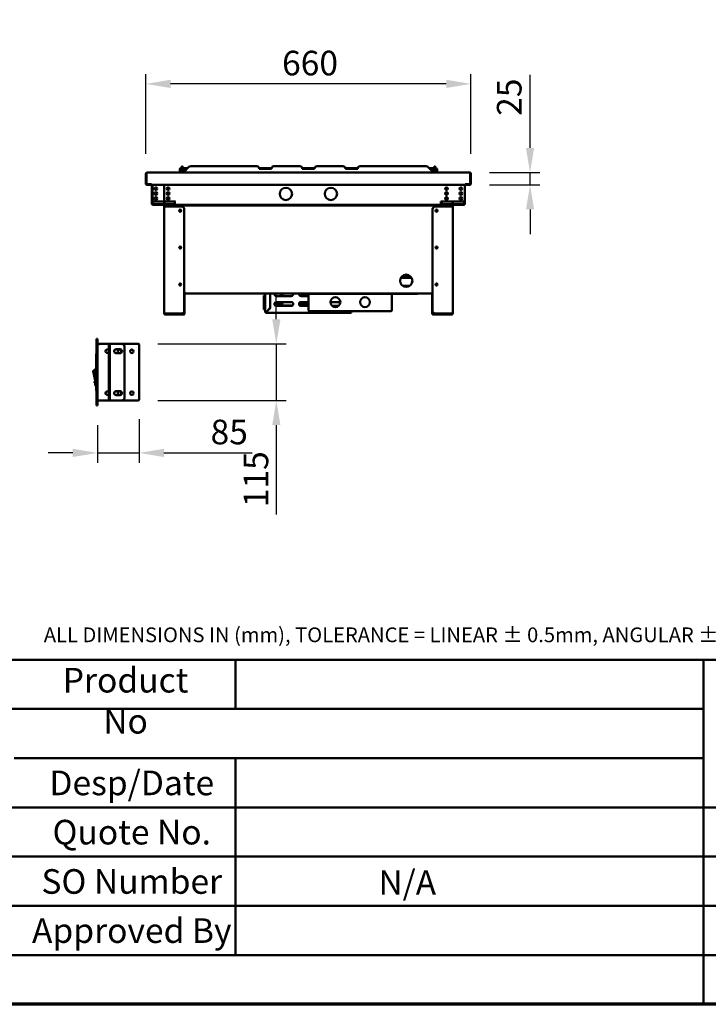
# Model space of a CAD drawing. Units: millimetres. Extents: x 65 to 5840, y 100 to 4100.
# Drawn here: x 2811 to 4210, y 100 to 2100 of the extents above; entities that cross this region are included whole.
import ezdxf
from ezdxf.enums import TextEntityAlignment as Align

# ---------------------------------------------------------------- set-up
doc = ezdxf.new("R2010")
doc.units = ezdxf.units.MM
doc.header["$LTSCALE"] = 20
for name, color, linetype, lineweight in [('Border (ISO)', 7, 'Continuous', 70), ('Dimension (ISO)', 7, 'Continuous', 25), ('Title (ISO)', 7, 'Continuous', 50), ('Visible (ISO)', 7, 'Continuous', 50)]:
    doc.layers.add(name, color=color, linetype=linetype, lineweight=lineweight)
doc.styles.add('Note Text (ISO)', font='tahoma.ttf')
doc.styles.add('Text Style101', font='tahomabd.ttf')
doc.styles.add('Text Style102', font='tahomabd.ttf')
doc.styles.add('Text Style49', font='tahoma.ttf')
doc.dimstyles.new('Default (ISO)', dxfattribs={"dimscale": 20, "dimtxt": 2.5, "dimasz": 2.5, "dimexe": 1, "dimexo": 2, "dimgap": 0.762, "dimtad": 1, "dimtoh": 1, "dimdec": 1, "dimrnd": 1e-08, "dimzin": 0, "dimdsep": 46, "dimtxsty": 'Note Text (ISO)', "dimcen": 0.09, "dimdle": 10, "dimclrd": 256, "dimclre": 256, "dimclrt": 256, "dimadec": 1, "dimazin": 0, "dimtfac": 1.40208, "dimtmove": 0, "dimatfit": 3, "dimfxl": 1, "dimtolj": 1, "dimtzin": 0, "dimlwd": -1, "dimlwe": -1, "dimarcsym": 0})

# ---------------------------------------------------------------- blocks, each defined once
blk = doc.blocks.new('Borders Default Border')
at = {"layer": 'Border (ISO)', "flags": 128}
blk.add_lwpolyline([(5, 5), (5, 205), (292, 205), (292, 5), (5, 5)], dxfattribs=at)
blk = doc.blocks.new('Title Blocks Moffat2018')
at = {"layer": 'Title (ISO)'}
for p, q in [((113.3, 117.13), (318.3, 117.13)), ((270.78, 112.13), (270.78, 117.13)), ((318.3, 117.13), (400.3, 117.13)), ((318.3, 117.13), (318.3, 82.13)), ((318.3, 117.13), (318.3, 82.13)), ((113.3, 112.13), (258.3, 112.13)), ((248.3, 112.13), (318.3, 112.13)), ((248.3, 107.13), (318.3, 107.13)), ((270.78, 87.13), (270.78, 107.13)), ((113.3, 102.13), (318.3, 102.13)), ((318.3, 102.13), (400.3, 102.13)), ((113.3, 97.13), (258.3, 97.13)), ((248.3, 97.13), (318.3, 97.13)), ((318.3, 97.13), (400.3, 97.13)), ((113.3, 92.13), (258.3, 92.13)), ((248.3, 92.13), (318.3, 92.13)), ((318.3, 92.13), (380.3, 92.13)), ((113.3, 87.13), (318.3, 87.13)), ((318.3, 87.13), (400.3, 87.13)), ((113.3, 82.13), (318.3, 82.13)), ((318.3, 82.13), (400.3, 82.13))]:
    blk.add_line(p, q, dxfattribs=at)
at = {"layer": 'Title (ISO)', "style": 'Note Text (ISO)'}
blk.add_text('SO Number', height=2.5, rotation=359.9974, dxfattribs=at).set_placement((260.25, 95.86), align=Align.TOP_CENTER)
blk.add_text('Approved By', height=2.5, dxfattribs=at).set_placement((260.25, 90.87), align=Align.TOP_CENTER)
at = {"layer": 'Title (ISO)', "insert": (324.06, 118.41), "char_height": 1.5, "width": 152.5749, "attachment_point": 5, "style": 'Note Text (ISO)'}
blk.add_mtext('\\fTahoma|b0|i0;\\H1.5000;ALL DIMENSIONS IN (mm), TOLERANCE = LINEAR ± 0.5mm, ANGULAR ± 0.5mm (OR AS STATED). ALL SHARP EDGES TO BE REMOVED FROM SHEET METAL PARTS.', dxfattribs=at)
at = {"layer": 'Title (ISO)', "char_height": 2.5, "width": 18, "attachment_point": 2, "rotation": 0, "style": 'Note Text (ISO)'}
for s, insert in [('\\fTahoma|b0|i0;Product No', (259.62, 116.3)), ('\\fTahoma|b0|i0;Desp/Date', (260.25, 105.87)), ('\\fTahoma|b0|i0;Quote No.', (260.25, 100.87))]:
    blk.add_mtext(s, dxfattribs=dict(at, insert=insert))
at = {"layer": 'Title (ISO)'}
for tag, p, height, style in [('PROJECT_001', (180.07, 113.5), 2.49, 'Text Style49'), ('TITLE_001', (186.03, 108.51), 2.49, 'Text Style49'), ('REVISION_NUMBER_001', (388.82, 89.63), 5, 'Text Style102'), ('CREATION_DATE_001', (350.41, 88.61), 2.49, 'Text Style49'), ('Sheet_Size_001', (393.06, 83.39), 2.5, 'Text Style101')]:
    blk.add_attdef(tag, p, '', height=height, dxfattribs=dict(at, style=style))
at = {"layer": 'Title (ISO)', "style": 'Text Style49'}
for tag, p in [('Product_No', (287.62, 116.3)), ('SMStyle', (165.89, 106.04)), ('Thickness', (230.11, 106.04)), ('Legacy', (165.89, 101.04)), ('Quote', (288.25, 100.87))]:
    blk.add_attdef(tag, text='', height=2.49, dxfattribs=at).set_placement(p, align=Align.TOP_CENTER)
for tag, p, rotation in [('SO_001', (285.3, 93.27), 359.9934), ('Initial_View_Scale_001', (345.28, 83.39), 0.0058)]:
    blk.add_attdef(tag, p, '', height=2.49, rotation=rotation, dxfattribs=at)
blk = doc.blocks.new('*D10')
at = {"layer": 'Defpoints', "color": 0, "transparency": 16777216}
for p in [(3725.4, 1789.5), (3725.5, 1764.5), (3847.7, 1764.5)]:
    blk.add_point(p, dxfattribs=at)
at = {"layer": 'Dimension (ISO)', "transparency": 16777216}
for p, q in [((3847.7, 1839.5), (3847.7, 1987.8)), ((3765.4, 1789.5), (3867.7, 1789.5)), ((3847.7, 1764.5), (3847.7, 1789.5)), ((3765.5, 1764.5), (3867.7, 1764.5)), ((3847.7, 1714.5), (3847.7, 1664.5))]:
    blk.add_line(p, q, dxfattribs=at)
for points in [[(3839.4, 1839.5), (3856, 1839.5), (3847.7, 1789.5)], [(3839.4, 1714.5), (3856, 1714.5), (3847.7, 1764.5)]]:
    blk.add_solid(points, dxfattribs=at)
at = {"layer": 'Dimension (ISO)', "transparency": 16777216, "insert": (3780.4, 1904.7), "char_height": 50, "attachment_point": 1, "rotation": 90, "style": 'Note Text (ISO)'}
blk.add_mtext('\\A1;25', dxfattribs=at)
blk = doc.blocks.new('*D11')
at = {"layer": 'Defpoints', "color": 0, "transparency": 16777216}
for p in [(3067.7, 1969.6), (3067.7, 1787.3), (3727.7, 1787.3)]:
    blk.add_point(p, dxfattribs=at)
at = {"layer": 'Dimension (ISO)', "transparency": 16777216}
for p, q in [((3067.7, 1827.3), (3067.7, 1989.6)), ((3727.7, 1827.3), (3727.7, 1989.6)), ((3677.7, 1969.6), (3117.7, 1969.6))]:
    blk.add_line(p, q, dxfattribs=at)
for points in [[(3117.7, 1977.9), (3117.7, 1961.2), (3067.7, 1969.6)], [(3677.7, 1977.9), (3677.7, 1961.2), (3727.7, 1969.6)]]:
    blk.add_solid(points, dxfattribs=at)
at = {"layer": 'Dimension (ISO)', "transparency": 16777216, "insert": (3344.2, 2036.9), "char_height": 50, "attachment_point": 1, "style": 'Note Text (ISO)'}
blk.add_mtext('\\A1;660', dxfattribs=at)
blk = doc.blocks.new('*D12')
at = {"layer": 'Defpoints', "color": 0, "transparency": 16777216}
for p in [(3051.9, 1441.5), (3051.9, 1326.5), (3332.5, 1326.5)]:
    blk.add_point(p, dxfattribs=at)
at = {"layer": 'Dimension (ISO)', "transparency": 16777216}
for p, q in [((3332.5, 1491.5), (3332.5, 1541.5)), ((3091.9, 1441.5), (3352.5, 1441.5)), ((3332.5, 1441.5), (3332.5, 1326.5)), ((3091.9, 1326.5), (3352.5, 1326.5)), ((3332.5, 1276.5), (3332.5, 1094.6))]:
    blk.add_line(p, q, dxfattribs=at)
for points in [[(3324.2, 1491.5), (3340.9, 1491.5), (3332.5, 1441.5)], [(3324.2, 1276.5), (3340.9, 1276.5), (3332.5, 1326.5)]]:
    blk.add_solid(points, dxfattribs=at)
at = {"layer": 'Dimension (ISO)', "transparency": 16777216, "insert": (3266.1, 1109.8), "char_height": 50, "attachment_point": 1, "rotation": 90, "style": 'Note Text (ISO)'}
blk.add_mtext('\\A1;115', dxfattribs=at)
blk = doc.blocks.new('*D13')
at = {"layer": 'Defpoints', "color": 0, "transparency": 16777216}
for p in [(3054.2, 1328.7), (2969.2, 1316.5), (3054.2, 1220)]:
    blk.add_point(p, dxfattribs=at)
at = {"layer": 'Dimension (ISO)', "transparency": 16777216}
for p, q in [((3054.2, 1288.7), (3054.2, 1200)), ((2969.2, 1276.5), (2969.2, 1200)), ((2919.2, 1220), (2869.2, 1220)), ((2969.2, 1220), (3054.2, 1220)), ((3104.2, 1220), (3283.3, 1220))]:
    blk.add_line(p, q, dxfattribs=at)
for points in [[(2919.2, 1228.4), (2919.2, 1211.7), (2969.2, 1220)], [(3104.2, 1228.4), (3104.2, 1211.7), (3054.2, 1220)]]:
    blk.add_solid(points, dxfattribs=at)
at = {"layer": 'Dimension (ISO)', "transparency": 16777216, "insert": (3199, 1287.5), "char_height": 50, "attachment_point": 1, "style": 'Note Text (ISO)'}
blk.add_mtext('\\A1;85', dxfattribs=at)

msp = doc.modelspace()

# ---------------------------------------------------------------- linework, layer by layer
at = {"layer": 'Visible (ISO)'}
for p, q in [((3140.6, 1801.03), (3140.6, 1802.5)), ((3141.8, 1802.5), (3140.6, 1802.5)), ((3140.6, 1801.03), (3140.6, 1790.5)), ((3141.8, 1802.5), (3141.8, 1801.03)), ((3141.8, 1790.5), (3141.8, 1801.03)), ((3144.6, 1790.5), (3155.13, 1801.03)), ((3292.7, 1802.5), (3158.67, 1802.5)), ((3380.2, 1802.5), (3327.7, 1802.5)), ((3467.7, 1802.5), (3415.2, 1802.5)), ((3636.73, 1802.5), (3502.7, 1802.5)), ((3640.26, 1801.03), (3650.8, 1790.5)), ((3653.6, 1801.03), (3653.6, 1802.5)), ((3654.8, 1802.5), (3653.6, 1802.5)), ((3653.6, 1801.03), (3653.6, 1790.5)), ((3654.8, 1802.5), (3654.8, 1801.03)), ((3654.8, 1790.5), (3654.8, 1801.03)), ((3067.7, 1787.3), (3067.7, 1766.7)), ((3068.9, 1787.3), (3068.9, 1766.7)), ((3069.04, 1765.7), (3069.04, 1787.3)), ((3069.9, 1789.5), (3070.04, 1789.5)), ((3069.9, 1789.48), (3069.9, 1789.5)), ((3070.04, 1789.5), (3725.36, 1789.5)), ((3136.5, 1796.3), (3136.5, 1793.3)), ((3136.5, 1790.3), (3136.5, 1793.3)), ((3136.5, 1790.3), (3137.7, 1790.3)), ((3137.7, 1796.3), (3137.7, 1793.3)), ((3137.7, 1793.3), (3137.7, 1790.3)), ((3140.6, 1798.5), (3138.7, 1798.5)), ((3140.6, 1797.3), (3138.7, 1797.3)), ((3140.6, 1790.5), (3141.8, 1790.5)), ((3144.69, 1798.5), (3141.8, 1798.5)), ((3144.69, 1797.3), (3141.8, 1797.3)), ((3144.6, 1790.5), (3144.6, 1789.5)), ((3144.69, 1798.5), (3144.7, 1798.5)), ((3144.69, 1797.3), (3144.69, 1798.5)), ((3144.7, 1797.3), (3144.69, 1797.3)), ((3144.7, 1798.5), (3152.6, 1798.5)), ((3144.7, 1798.5), (3144.7, 1796.3)), ((3144.7, 1790.6), (3144.7, 1796.3)), ((3297.6, 1798.5), (3322.8, 1798.5)), ((3297.7, 1797.3), (3297.7, 1797.5)), ((3322.7, 1797.3), (3297.7, 1797.3)), ((3322.7, 1797.5), (3322.7, 1797.3)), ((3385.1, 1798.5), (3410.3, 1798.5)), ((3385.2, 1797.3), (3385.2, 1797.5)), ((3410.2, 1797.3), (3385.2, 1797.3)), ((3410.2, 1797.5), (3410.2, 1797.3)), ((3472.6, 1798.5), (3497.8, 1798.5)), ((3472.7, 1797.3), (3472.7, 1797.5)), ((3497.7, 1797.3), (3472.7, 1797.3)), ((3497.7, 1797.5), (3497.7, 1797.3)), ((3642.8, 1798.5), (3650.7, 1798.5)), ((3650.7, 1796.3), (3650.7, 1798.5)), ((3650.7, 1798.5), (3650.71, 1798.5)), ((3650.71, 1797.3), (3650.7, 1797.3)), ((3650.7, 1796.3), (3650.7, 1790.6)), ((3653.6, 1798.5), (3650.71, 1798.5)), ((3650.71, 1798.5), (3650.71, 1797.3)), ((3653.6, 1797.3), (3650.71, 1797.3)), ((3650.8, 1790.5), (3650.8, 1789.5)), ((3653.6, 1790.5), (3654.8, 1790.5)), ((3656.7, 1798.5), (3654.8, 1798.5)), ((3656.7, 1797.3), (3654.8, 1797.3)), ((3657.7, 1793.3), (3657.7, 1796.3)), ((3657.7, 1790.3), (3657.7, 1793.3)), ((3657.7, 1790.3), (3658.9, 1790.3)), ((3658.9, 1793.3), (3658.9, 1796.3)), ((3658.9, 1793.3), (3658.9, 1790.3)), ((3725.36, 1789.5), (3725.5, 1789.5)), ((3725.5, 1789.5), (3725.5, 1789.48)), ((3726.36, 1787.3), (3726.36, 1765.7)), ((3726.5, 1787.3), (3726.5, 1766.7)), ((3727.7, 1766.7), (3727.7, 1787.3)), ((3079.13, 1765.7), (3069.04, 1765.7)), ((3069.9, 1764.5), (3078.9, 1764.5)), ((3078.9, 1765.7), (3078.9, 1764.5)), ((3079.13, 1765.7), (3079.13, 1766.71)), ((3079.13, 1766.71), (3079.14, 1766.71)), ((3079.14, 1766.71), (3079.14, 1766.7)), ((3079.14, 1766.7), (3079.14, 1764.5)), ((3716.26, 1764.5), (3079.14, 1764.5)), ((3079.84, 1764.5), (3079.84, 1735.6)), ((3080, 1726.3), (3080, 1764.5)), ((3081.2, 1764.5), (3081.2, 1726.3)), ((3104.59, 1764.5), (3104.59, 1735.6)), ((3715.55, 1735.6), (3715.55, 1764.5)), ((3716.26, 1766.7), (3716.26, 1766.71)), ((3716.26, 1766.71), (3716.27, 1766.71)), ((3716.26, 1764.5), (3716.26, 1766.7)), ((3716.27, 1766.71), (3716.27, 1765.7)), ((3726.36, 1765.7), (3716.27, 1765.7)), ((3716.5, 1765.7), (3716.5, 1764.5)), ((3716.5, 1764.5), (3725.5, 1764.5)), ((3082.2, 1725.3), (3126.75, 1725.3)), ((3126.75, 1724.1), (3082.2, 1724.1)), ((3084.84, 1730.6), (3100.84, 1730.6)), ((3100.84, 1730.6), (3103, 1730.6)), ((3103, 1730.6), (3104.8, 1730.6)), ((3104.8, 1725.3), (3104.8, 1734.18)), ((3104.8, 1724.1), (3104.8, 1720.3)), ((3104.8, 1720.3), (3106.5, 1720.3)), ((3104.8, 1503.2), (3104.8, 1720.3)), ((3105.5, 1732.73), (3105.5, 1725.3)), ((3105.5, 1730.6), (3109.59, 1730.6)), ((3105.5, 1720.3), (3105.5, 1724.1)), ((3140.5, 1720.3), (3106.5, 1720.3)), ((3109.59, 1730.6), (3125.59, 1730.6)), ((3125.59, 1730.6), (3127.75, 1730.6)), ((3126.75, 1730.59), (3126.75, 1726.3)), ((3127.76, 1730.59), (3126.75, 1730.59)), ((3126.75, 1724.1), (3126.75, 1726.3)), ((3126.75, 1724.1), (3666.4, 1724.1)), ((3127.75, 1730.6), (3127.76, 1730.6)), ((3127.76, 1730.6), (3127.76, 1730.59)), ((3128.2, 1721.46), (3129.9, 1720.46)), ((3128.9, 1721.46), (3128.2, 1721.46)), ((3128.2, 1720.3), (3128.2, 1721.46)), ((3129.9, 1720.46), (3128.9, 1721.46)), ((3130.04, 1720.6), (3129.04, 1722.3)), ((3129.04, 1721.6), (3129.04, 1722.3)), ((3129.04, 1722.3), (3666.36, 1722.3)), ((3130.04, 1720.6), (3129.04, 1721.6)), ((3130.04, 1720.6), (3129.9, 1720.46)), ((3130.5, 1722.3), (3130.5, 1724.1)), ((3131.2, 1722.3), (3131.2, 1724.1)), ((3131.8, 1724.1), (3131.8, 1722.3)), ((3132.5, 1724.1), (3132.5, 1722.3)), ((3688.9, 1720.3), (3654.9, 1720.3)), ((3662.9, 1722.3), (3662.9, 1724.1)), ((3663.6, 1722.3), (3663.6, 1724.1)), ((3664.2, 1724.1), (3664.2, 1722.3)), ((3664.9, 1724.1), (3664.9, 1722.3)), ((3666.36, 1722.3), (3665.36, 1720.6)), ((3665.36, 1720.6), (3666.36, 1721.6)), ((3665.5, 1720.46), (3665.36, 1720.6)), ((3665.5, 1720.46), (3667.2, 1721.46)), ((3665.5, 1720.46), (3666.5, 1721.46)), ((3666.36, 1721.6), (3666.36, 1722.3)), ((3666.4, 1726.3), (3666.4, 1730.6)), ((3666.4, 1730.6), (3692.4, 1730.6)), ((3666.4, 1726.3), (3666.4, 1724.1)), ((3666.4, 1725.3), (3713.2, 1725.3)), ((3713.2, 1724.1), (3666.4, 1724.1)), ((3666.5, 1721.46), (3667.2, 1721.46)), ((3667.2, 1721.46), (3667.2, 1720.3)), ((3667.64, 1730.59), (3667.64, 1730.6)), ((3668.65, 1730.59), (3667.64, 1730.59)), ((3668.65, 1726.3), (3668.65, 1730.59)), ((3668.65, 1726.3), (3668.65, 1725.3)), ((3688.9, 1720.3), (3690.6, 1720.3)), ((3689.9, 1725.3), (3689.9, 1730.6)), ((3689.9, 1724.1), (3689.9, 1720.3)), ((3690.6, 1730.6), (3690.6, 1725.3)), ((3690.6, 1720.3), (3690.6, 1724.1)), ((3690.6, 1720.3), (3690.6, 1503.2)), ((3694.55, 1730.6), (3692.4, 1730.6)), ((3710.55, 1730.6), (3694.55, 1730.6)), ((3714.2, 1726.3), (3714.2, 1732.18)), ((3715.4, 1734.36), (3715.4, 1726.3)), ((3145.5, 1715.3), (3145.5, 1508.2)), ((3649.9, 1508.2), (3649.9, 1715.3)), ((3607.22, 1575.6), (3585.18, 1575.6)), ((3606.81, 1576.3), (3585.58, 1576.3)), ((3585.98, 1576.9), (3606.42, 1576.9)), ((3586.51, 1577.6), (3605.88, 1577.6)), ((3147.89, 1545.4), (3145.5, 1545.4)), ((3145.6, 1539.5), (3145.6, 1544.5)), ((3146.3, 1544.5), (3145.6, 1544.5)), ((3146.3, 1544.5), (3146.3, 1539.5)), ((3147.9, 1545.2), (3147.3, 1545.2)), ((3147.9, 1544.5), (3147.3, 1544.5)), ((3147.89, 1545.4), (3147.89, 1545.41)), ((3147.89, 1545.41), (3147.9, 1545.41)), ((3147.9, 1545.41), (3147.9, 1545.4)), ((3147.9, 1545.4), (3147.9, 1543.7)), ((3647.5, 1543.7), (3147.9, 1543.7)), ((3310.2, 1506.5), (3310.2, 1543.7)), ((3320.2, 1543.7), (3320.2, 1514.44)), ((3320.34, 1543.7), (3320.34, 1514.3)), ((3340.66, 1538.5), (3340.66, 1543.7)), ((3345.1, 1543.7), (3345.1, 1538.5)), ((3382.8, 1543.7), (3382.8, 1543)), ((3387.8, 1543), (3382.8, 1543)), ((3387.8, 1543), (3396.8, 1543)), ((3397.17, 1543.7), (3397.17, 1543.66)), ((3397.17, 1542.93), (3397.17, 1538.5)), ((3397.8, 1542), (3397.8, 1509.84)), ((3397.8, 1542), (3399.5, 1542)), ((3399.5, 1543.7), (3399.5, 1543)), ((3404.5, 1543), (3399.5, 1543)), ((3399.5, 1543), (3399.5, 1542)), ((3404.5, 1543), (3560.5, 1543)), ((3565.5, 1543), (3560.5, 1543)), ((3565.5, 1543), (3565.5, 1543.7)), ((3565.5, 1543), (3565.5, 1542)), ((3567.2, 1542), (3565.5, 1542)), ((3567.2, 1542), (3567.2, 1509.84)), ((3614.2, 1543), (3568.2, 1543)), ((3603.28, 1559.4), (3589.11, 1559.4)), ((3619.2, 1543), (3614.2, 1543)), ((3619.2, 1543), (3619.2, 1543.7)), ((3647.5, 1545.4), (3647.5, 1545.41)), ((3647.5, 1545.41), (3647.51, 1545.41)), ((3647.5, 1543.7), (3647.5, 1545.4)), ((3648.1, 1545.2), (3647.5, 1545.2)), ((3647.5, 1544.5), (3648.1, 1544.5)), ((3647.51, 1545.41), (3647.51, 1545.4)), ((3649.9, 1545.4), (3647.51, 1545.4)), ((3649.1, 1539.5), (3649.1, 1544.5)), ((3649.8, 1544.5), (3649.1, 1544.5)), ((3649.8, 1544.5), (3649.8, 1539.5)), ((3145.6, 1539.5), (3145.6, 1503.2)), ((3146.3, 1539.5), (3146.3, 1503.2)), ((3310.2, 1539.5), (3307.2, 1539.5)), ((3307.2, 1537.5), (3307.2, 1539.5)), ((3307.2, 1537.5), (3307.2, 1513.5)), ((3320.34, 1537.5), (3320.2, 1537.5)), ((3332.2, 1526.47), (3332.2, 1518.53)), ((3332.2, 1522), (3338.7, 1522)), ((3362.7, 1538.5), (3332.7, 1538.5)), ((3332.7, 1526.5), (3362.7, 1526.5)), ((3339.2, 1520.5), (3339.2, 1521.5)), ((3340.66, 1521.5), (3340.66, 1526.5)), ((3397.8, 1538.5), (3382.7, 1538.5)), ((3382.7, 1526.5), (3397.8, 1526.5)), ((3384.26, 1520.34), (3384.26, 1522.29)), ((3385.2, 1519.85), (3384.26, 1520.34)), ((3384.26, 1520.34), (3386.29, 1520.34)), ((3386.4, 1520.85), (3395.63, 1520.85)), ((3390.78, 1525.75), (3386.77, 1525.75)), ((3387.46, 1520.85), (3387.46, 1525.75)), ((3387.55, 1526.5), (3387.55, 1526.45)), ((3388.52, 1526.45), (3387.55, 1526.45)), ((3388.52, 1526.45), (3388.52, 1526.5)), ((3391.09, 1526.45), (3388.52, 1526.45)), ((3393.82, 1520.85), (3393.82, 1522.65)), ((3397.25, 1520.34), (3397.25, 1526.5)), ((3397.25, 1520.34), (3397.8, 1520.34)), ((3442.5, 1526.5), (3462.49, 1526.5)), ((3649.1, 1539.5), (3649.1, 1503.2)), ((3649.8, 1503.2), (3649.8, 1539.5)), ((3104.8, 1503.2), (3106.5, 1503.2)), ((3140.5, 1503.2), (3106.5, 1503.2)), ((3144.6, 1502.2), (3106.5, 1502.2)), ((3106.5, 1501.5), (3106.5, 1502.2)), ((3144.6, 1501.5), (3106.5, 1501.5)), ((3307.2, 1511.5), (3307.2, 1513.5)), ((3307.2, 1511.5), (3310.2, 1511.5)), ((3311.4, 1506.5), (3310.2, 1506.5)), ((3320.2, 1514.44), (3312.4, 1506.64)), ((3312.4, 1504.3), (3312.4, 1505.5)), ((3483, 1504.3), (3312.4, 1504.3)), ((3312.54, 1506.5), (3320.34, 1514.3)), ((3319.54, 1513.5), (3319.26, 1513.5)), ((3332.2, 1520), (3338.7, 1520)), ((3362.7, 1518.5), (3332.7, 1518.5)), ((3365.34, 1519.5), (3342.39, 1519.5)), ((3380.05, 1519.5), (3385.33, 1519.5)), ((3397.8, 1518.5), (3382.7, 1518.5)), ((3397.8, 1519.85), (3385.2, 1519.85)), ((3386.1, 1519.5), (3385.33, 1519.5)), ((3397.8, 1509.7), (3397.8, 1509.84)), ((3398.5, 1509.7), (3397.8, 1509.7)), ((3398.5, 1509.7), (3398.5, 1509.76)), ((3399.5, 1509.7), (3399.5, 1508)), ((3399.5, 1508), (3565.5, 1508)), ((3458.88, 1518.5), (3446.12, 1518.5)), ((3481.36, 1508), (3482.86, 1506.5)), ((3483, 1506.64), (3481.64, 1508)), ((3483, 1505.5), (3483, 1504.3)), ((3485.2, 1506.5), (3484, 1506.5)), ((3485.2, 1508), (3485.2, 1506.5)), ((3565.5, 1509.7), (3565.5, 1508)), ((3566.5, 1509.7), (3566.5, 1509.76)), ((3566.5, 1509.7), (3567.2, 1509.7)), ((3567.2, 1509.7), (3567.2, 1509.84)), ((3688.9, 1502.2), (3650.8, 1502.2)), ((3650.8, 1501.5), (3688.9, 1501.5)), ((3688.9, 1503.2), (3654.9, 1503.2)), ((3688.9, 1503.2), (3690.6, 1503.2)), ((3688.9, 1502.2), (3688.9, 1501.5)), ((2969.2, 1451.5), (2967.7, 1451.5)), ((2967.7, 1436.5), (2967.7, 1451.5)), ((2969.2, 1451.5), (2969.2, 1436.5)), ((2970.4, 1440.16), (2969.2, 1440.16)), ((2969.2, 1440.16), (2971.09, 1439.3)), ((2971.26, 1439.3), (2970.4, 1440.16)), ((2970.54, 1441.5), (2970.54, 1440.3)), ((2970.57, 1441.42), (2970.54, 1441.5)), ((2992.2, 1441.5), (2970.54, 1441.5)), ((2970.54, 1440.3), (2971.4, 1439.44)), ((2971.4, 1439.61), (2970.57, 1441.42)), ((2994.2, 1441.5), (2992.2, 1441.5)), ((2992.2, 1436.5), (2992.2, 1441.5)), ((2994.2, 1441.5), (2994.2, 1436.5)), ((2994.2, 1441.5), (2995.2, 1441.5)), ((2995.2, 1441.5), (3019.2, 1441.5)), ((3051.86, 1441.5), (3019.2, 1441.5)), ((3051.86, 1441.5), (3052, 1441.5)), ((3052, 1440.3), (3051.95, 1440.3)), ((3052, 1440.3), (3052, 1441.5)), ((2967.2, 1421.5), (2967, 1421.5)), ((2967, 1421.5), (2967, 1417.5)), ((2967.2, 1422.5), (2967.2, 1417.5)), ((2967.7, 1422.5), (2967.2, 1422.5)), ((2967.7, 1436.5), (2967.7, 1331.5)), ((2969.2, 1331.5), (2969.2, 1436.5)), ((2971.4, 1439.16), (2971.09, 1439.3)), ((2971.26, 1439.3), (2971.4, 1439.16)), ((2971.4, 1439.61), (2971.54, 1439.3)), ((2971.54, 1439.3), (2971.4, 1439.44)), ((2971.54, 1439.3), (2971.4, 1439.16)), ((2992.2, 1331.5), (2992.2, 1436.5)), ((2994.2, 1331.5), (2994.2, 1436.5)), ((3007.2, 1430.5), (3015.2, 1430.5)), ((3015.2, 1422.5), (3007.2, 1422.5)), ((3024.2, 1436.5), (3024.2, 1331.5)), ((3054.2, 1439.3), (3052, 1439.3)), ((3054.2, 1439.3), (3054.2, 1328.7)), ((2967, 1409.6), (2966.9, 1409.6)), ((2966.9, 1409.5), (2966.9, 1409.6)), ((2967, 1409.5), (2966.9, 1409.5)), ((2966.9, 1407.99), (2966.9, 1409.5)), ((2967, 1407.99), (2966.9, 1407.99)), ((2966.9, 1403.4), (2966.9, 1407.99)), ((2966.9, 1403.29), (2966.9, 1403.4)), ((2967, 1403.4), (2966.9, 1403.4)), ((2967, 1403.29), (2966.9, 1403.29)), ((2967, 1350.5), (2967, 1417.5)), ((2967.2, 1350.5), (2967.2, 1417.5)), ((2960.94, 1386), (2964.7, 1367.2)), ((2964.7, 1387.2), (2961.92, 1387.2)), ((2964.2, 1383.67), (2964.2, 1383.7)), ((2964.7, 1383.7), (2964.2, 1383.7)), ((2964.2, 1378.47), (2964.2, 1383.67)), ((2964.7, 1383.67), (2964.2, 1383.67)), ((2964.7, 1358.3), (2964.7, 1389.3)), ((2967, 1391.3), (2966.7, 1391.3)), ((2964.7, 1365.3), (2963.2, 1365.3)), ((2963.2, 1362.3), (2963.2, 1365.3)), ((2964.7, 1362.3), (2963.2, 1362.3)), ((2964.2, 1373.26), (2964.2, 1378.47)), ((2964.2, 1373.24), (2964.2, 1373.26)), ((2964.7, 1373.26), (2964.2, 1373.26)), ((2964.7, 1373.24), (2964.2, 1373.24)), ((2967, 1356.3), (2966.7, 1356.3)), ((2967, 1350.5), (2967, 1346.5)), ((2967.2, 1346.5), (2967, 1346.5)), ((2967.2, 1350.5), (2967.2, 1345.5)), ((2967.7, 1345.5), (2967.2, 1345.5)), ((3007.2, 1345.5), (3015.2, 1345.5)), ((2967.7, 1316.5), (2967.7, 1331.5)), ((2969.2, 1331.5), (2969.2, 1316.5)), ((2969.2, 1327.84), (2971.09, 1328.7)), ((2970.4, 1327.84), (2969.2, 1327.84)), ((2971.26, 1328.7), (2970.4, 1327.84)), ((2970.54, 1327.7), (2971.4, 1328.56)), ((2970.54, 1326.5), (2970.54, 1327.7)), ((2970.57, 1326.57), (2970.54, 1326.5)), ((2992.2, 1326.5), (2970.54, 1326.5)), ((2971.4, 1328.39), (2970.57, 1326.57)), ((2971.4, 1328.84), (2971.09, 1328.7)), ((2971.26, 1328.7), (2971.4, 1328.84)), ((2971.54, 1328.7), (2971.4, 1328.84)), ((2971.54, 1328.7), (2971.4, 1328.56)), ((2971.4, 1328.39), (2971.54, 1328.7)), ((2992.2, 1326.5), (2992.2, 1331.5)), ((2992.2, 1326.5), (2994.2, 1326.5)), ((2994.2, 1331.5), (2994.2, 1326.5)), ((2995.2, 1326.5), (2994.2, 1326.5)), ((3019.2, 1326.5), (2995.2, 1326.5)), ((3015.2, 1337.5), (3007.2, 1337.5)), ((3051.86, 1326.5), (3019.2, 1326.5)), ((3051.86, 1326.5), (3052, 1326.5)), ((3052, 1327.7), (3051.95, 1327.7)), ((3054.2, 1328.7), (3052, 1328.7)), ((3052, 1327.7), (3052, 1326.5)), ((2967.7, 1316.5), (2969.2, 1316.5))]:
    msp.add_line(p, q, dxfattribs=at)
for centre, radius in [((3088.04, 1756.85), 2.75), ((3088.04, 1746.85), 2.75), ((3112.79, 1756.85), 2.75), ((3112.79, 1746.85), 2.75), ((3352, 1746.1), 12.5), ((3443.4, 1746.1), 12.5), ((3678.05, 1756.85), 2.75), ((3678.05, 1746.85), 2.75), ((3707.35, 1756.85), 2.75), ((3707.35, 1746.85), 2.75), ((3088.04, 1736.85), 2.75), ((3112.79, 1736.85), 2.75), ((3678.05, 1736.85), 2.75), ((3707.35, 1736.85), 2.75), ((3137.5, 1712.1), 2.05), ((3137.4, 1711.9), 1.65), ((3657.9, 1712.1), 2.05), ((3658, 1711.9), 1.65), ((3137.5, 1637.1), 2.05), ((3137.4, 1636.9), 1.65), ((3657.9, 1637.1), 2.05), ((3658, 1636.9), 1.65), ((3596.2, 1569.7), 12.5), ((3137.5, 1562.1), 2.05), ((3137.4, 1561.9), 1.65), ((3657.9, 1562.1), 2.05), ((3658, 1561.9), 1.65), ((3452.5, 1526.2), 10), ((3512.5, 1526.2), 10), ((3014.2, 1426.5), 3.6), ((3039.2, 1426.5), 3.6), ((3014.2, 1341.5), 3.6), ((3039.2, 1341.5), 3.6)]:
    msp.add_circle(centre, radius, dxfattribs=at)
for centre, radius, start, end in [((3158.67, 1797.5), 5, 90, 135), ((3292.7, 1797.5), 5, 0, 90), ((3327.7, 1797.5), 5, 90, 180), ((3380.2, 1797.5), 5, 0, 90), ((3415.2, 1797.5), 5, 90, 180), ((3467.7, 1797.5), 5, 0, 90), ((3502.7, 1797.5), 5, 90, 180), ((3636.73, 1797.5), 5, 45, 90), ((3069.9, 1787.3), 1, 145.59124, 180), ((3138.7, 1796.3), 2.2, 90, 180), ((3138.7, 1796.3), 1, 90, 180), ((3139.6, 1790.5), 1, 270, 0), ((3139.6, 1790.5), 2.2, 332.96431, 0), ((3655.8, 1790.5), 2.2, 180, 207.03569), ((3655.8, 1790.5), 1, 180, 270), ((3656.7, 1796.3), 2.2, 0, 90), ((3656.7, 1796.3), 1, 0, 90), ((3725.5, 1787.3), 1, 0, 34.40876), ((3069.9, 1766.7), 2.2, 180, 270), ((3069.9, 1766.7), 1, 180, 210.84263), ((3725.5, 1766.7), 2.2, 270, 0), ((3725.5, 1766.7), 1, 329.15737, 0), ((3117.34, 1756.85), 2.75, 145.81959, 214.18041), ((3117.34, 1746.85), 2.75, 145.81959, 214.18041), ((3682.6, 1756.85), 2.75, 145.81959, 214.18041), ((3682.6, 1746.85), 2.75, 145.81959, 214.18041), ((3084.84, 1735.6), 5, 180, 194.3098), ((3082.2, 1726.3), 2.2, 180, 270), ((3084.84, 1735.6), 5, 223.19959, 270), ((3082.2, 1726.3), 1, 180, 270), ((3109.59, 1735.6), 5, 180, 270), ((3117.34, 1736.85), 2.75, 145.81959, 214.18041), ((3140.5, 1715.3), 5, 0, 90), ((3654.9, 1715.3), 5, 90, 180), ((3682.6, 1736.85), 2.75, 145.81959, 214.18041), ((3710.55, 1735.6), 5, 270, 0), ((3713.2, 1726.3), 1, 270, 0), ((3713.2, 1726.3), 2.2, 270, 0), ((3147.3, 1543.5), 1.7, 90, 143.96812), ((3147.3, 1543.5), 1, 90, 180), ((3332.7, 1542.5), 4, 162.5424, 270), ((3362.7, 1542.5), 4, 270, 17.4576), ((3382.7, 1542.5), 4, 162.5424, 270), ((3396.8, 1542), 1.7, 0, 90), ((3396.8, 1542), 1, 0, 90), ((3568.2, 1542), 1.7, 90, 180), ((3568.2, 1542), 1, 90, 180), ((3648.1, 1543.5), 1.7, 36.03188, 90), ((3648.1, 1543.5), 1, 0, 90), ((3332.7, 1522.5), 4, 90, 270), ((3338.7, 1521.5), 0.5, 0, 90), ((3338.7, 1520.5), 0.5, 270, 0), ((3362.7, 1522.5), 4, 270, 90), ((3382.7, 1522.5), 4, 90, 270), ((3106.5, 1503.2), 1.7, 180, 270), ((3106.5, 1503.2), 1, 180, 270), ((3140.5, 1508.2), 5, 270, 0), ((3144.6, 1503.2), 1.7, 270, 0), ((3144.6, 1503.2), 1, 270, 0), ((3312.4, 1506.5), 2.2, 180, 270), ((3312.4, 1506.5), 1, 180, 270), ((3483, 1506.5), 1, 270, 0), ((3483, 1506.5), 2.2, 270, 0), ((3650.8, 1503.2), 1.7, 180, 270), ((3650.8, 1503.2), 1, 180, 270), ((3654.9, 1508.2), 5, 180, 270), ((3688.9, 1503.2), 1.7, 270, 0), ((3688.9, 1503.2), 1, 270, 0), ((2971.4, 1439.3), 2.2, 112.97087, 157.02913), ((2971.4, 1439.3), 1, 129.26083, 140.73917), ((3019.2, 1436.5), 5, 0, 90), ((2989.2, 1426.5), 3.6, 33.55731, 326.44269), ((3007.2, 1426.5), 4, 90, 270), ((3015.2, 1426.5), 4, 270, 90), ((2961.92, 1386.2), 1, 90, 191.30993), ((2966.7, 1389.3), 2, 90, 180), ((2966.7, 1358.3), 2, 180, 270), ((2989.2, 1341.5), 3.6, 33.55731, 326.44269), ((3007.2, 1341.5), 4, 90, 270), ((3015.2, 1341.5), 4, 270, 90), ((2971.4, 1328.7), 2.2, 202.97087, 247.02913), ((2971.4, 1328.7), 1, 219.26083, 230.73917), ((3019.2, 1331.5), 5, 270, 0)]:
    msp.add_arc(centre, radius, start, end, dxfattribs=at)
for centre, major_axis, start_param, end_param in [((3342.39, 1521.5), (0, -2), 4.712389, 6.2831853), ((3344.25, 1523.2), (0, 1.5), 0.3029086, 2.8386841), ((3377.32, 1532.65), (0, -10), 0.1611232, 0.5951206), ((3385.33, 1521.5), (0, -2), 0, 0.6005941), ((3386.1, 1521.5), (0, -2), 0, 0.6005941)]:
    msp.add_ellipse(centre, major_axis=major_axis, ratio=0.8660254, start_param=start_param, end_param=end_param, dxfattribs=at)
msp.add_ellipse((3343.47, 1523.2), major_axis=(0, 1.5), ratio=0.8660254, dxfattribs=at)
for points, knots in [([(3069.9, 1789.5), (3069.09, 1789.5), (3068.31, 1789.02), (3067.94, 1788.31), (3067.78, 1788), (3067.7, 1787.65), (3067.7, 1787.3)], [1.5707963, 1.5707963, 1.5707963, 1.5707963, 2.6663187, 2.6663187, 2.6663187, 3.1415927, 3.1415927, 3.1415927, 3.1415927]), ([(3069.04, 1787.3), (3069.04, 1788.1), (3069.26, 1788.89), (3069.58, 1789.25), (3069.72, 1789.41), (3069.88, 1789.5), (3070.04, 1789.5)], [-3.1415927, -3.1415927, -3.1415927, -3.1415927, -2.0460703, -2.0460703, -2.0460703, -1.5707963, -1.5707963, -1.5707963, -1.5707963]), ([(3725.36, 1789.5), (3725.72, 1789.5), (3726.08, 1789.02), (3726.24, 1788.31), (3726.32, 1788), (3726.36, 1787.65), (3726.36, 1787.3)], [1.5707963, 1.5707963, 1.5707963, 1.5707963, 2.6663187, 2.6663187, 2.6663187, 3.1415927, 3.1415927, 3.1415927, 3.1415927]), ([(3727.7, 1787.3), (3727.7, 1788.1), (3727.22, 1788.89), (3726.5, 1789.25), (3726.19, 1789.41), (3725.85, 1789.5), (3725.5, 1789.5)], [-3.1415927, -3.1415927, -3.1415927, -3.1415927, -2.0460703, -2.0460703, -2.0460703, -1.5707963, -1.5707963, -1.5707963, -1.5707963]), ([(3312.4, 1506.64), (3311.58, 1506.61), (3310.79, 1506.57), (3310.43, 1506.54), (3310.28, 1506.53), (3310.2, 1506.51), (3310.2, 1506.5)], [0, 0, 0, 0, 1.1090681, 1.1090681, 1.1090681, 1.5707963, 1.5707963, 1.5707963, 1.5707963]), ([(3311.4, 1506.5), (3311.4, 1506.54), (3311.74, 1506.58), (3312.18, 1506.62), (3312.25, 1506.63), (3312.32, 1506.63), (3312.4, 1506.64)], [0, 0, 0, 0, 1.3507155, 1.3507155, 1.3507155, 1.5707963, 1.5707963, 1.5707963, 1.5707963]), ([(3312.4, 1504.3), (3312.43, 1504.3), (3312.46, 1504.79), (3312.5, 1505.52), (3312.51, 1505.82), (3312.52, 1506.16), (3312.54, 1506.5)], [0, 0, 0, 0, 1.1090681, 1.1090681, 1.1090681, 1.5707963, 1.5707963, 1.5707963, 1.5707963]), ([(3312.4, 1505.5), (3312.44, 1505.5), (3312.48, 1505.84), (3312.52, 1506.28), (3312.53, 1506.35), (3312.53, 1506.43), (3312.54, 1506.5)], [0, 0, 0, 0, 1.3507155, 1.3507155, 1.3507155, 1.5707963, 1.5707963, 1.5707963, 1.5707963]), ([(3397.8, 1509.84), (3397.8, 1509.8), (3398.23, 1509.77), (3398.85, 1509.73), (3399.06, 1509.72), (3399.28, 1509.71), (3399.5, 1509.7)], [0, 0, 0, 0, 1.1829099, 1.1829099, 1.1829099, 1.5707963, 1.5707963, 1.5707963, 1.5707963]), ([(3399.5, 1508), (3398.83, 1508), (3398.18, 1508.43), (3397.92, 1509.06), (3397.84, 1509.26), (3397.8, 1509.48), (3397.8, 1509.7)], [0, 0, 0, 0, 1.1829099, 1.1829099, 1.1829099, 1.5707963, 1.5707963, 1.5707963, 1.5707963]), ([(3399.5, 1508.7), (3399.05, 1508.7), (3398.62, 1509.04), (3398.52, 1509.48), (3398.51, 1509.55), (3398.5, 1509.63), (3398.5, 1509.7)], [0, 0, 0, 0, 1.3507155, 1.3507155, 1.3507155, 1.5707963, 1.5707963, 1.5707963, 1.5707963]), ([(3482.86, 1506.5), (3482.89, 1505.69), (3482.92, 1504.89), (3482.96, 1504.53), (3482.97, 1504.38), (3482.98, 1504.3), (3483, 1504.3)], [0, 0, 0, 0, 1.1090681, 1.1090681, 1.1090681, 1.5707963, 1.5707963, 1.5707963, 1.5707963]), ([(3483, 1505.5), (3482.96, 1505.5), (3482.92, 1505.84), (3482.88, 1506.28), (3482.87, 1506.35), (3482.86, 1506.43), (3482.86, 1506.5)], [0, 0, 0, 0, 1.3507155, 1.3507155, 1.3507155, 1.5707963, 1.5707963, 1.5707963, 1.5707963]), ([(3485.2, 1506.5), (3485.2, 1506.53), (3484.71, 1506.57), (3483.98, 1506.6), (3483.67, 1506.61), (3483.34, 1506.63), (3483, 1506.64)], [0, 0, 0, 0, 1.1090681, 1.1090681, 1.1090681, 1.5707963, 1.5707963, 1.5707963, 1.5707963]), ([(3484, 1506.5), (3484, 1506.54), (3483.65, 1506.58), (3483.22, 1506.62), (3483.14, 1506.63), (3483.07, 1506.63), (3483, 1506.64)], [0, 0, 0, 0, 1.3507155, 1.3507155, 1.3507155, 1.5707963, 1.5707963, 1.5707963, 1.5707963]), ([(3567.2, 1509.84), (3567.2, 1509.8), (3566.76, 1509.77), (3566.14, 1509.73), (3565.94, 1509.72), (3565.72, 1509.71), (3565.5, 1509.7)], [0, 0, 0, 0, 1.1829099, 1.1829099, 1.1829099, 1.5707963, 1.5707963, 1.5707963, 1.5707963]), ([(3565.5, 1508), (3566.17, 1508), (3566.82, 1508.43), (3567.07, 1509.06), (3567.15, 1509.26), (3567.2, 1509.48), (3567.2, 1509.7)], [0, 0, 0, 0, 1.1829099, 1.1829099, 1.1829099, 1.5707963, 1.5707963, 1.5707963, 1.5707963]), ([(3565.5, 1508.7), (3565.95, 1508.7), (3566.37, 1509.04), (3566.47, 1509.48), (3566.49, 1509.55), (3566.5, 1509.63), (3566.5, 1509.7)], [0, 0, 0, 0, 1.3507155, 1.3507155, 1.3507155, 1.5707963, 1.5707963, 1.5707963, 1.5707963]), ([(3052, 1439.3), (3051.96, 1440.11), (3051.93, 1440.91), (3051.9, 1441.27), (3051.88, 1441.42), (3051.87, 1441.5), (3051.86, 1441.5)], [0, 0, 0, 0, 1.1090681, 1.1090681, 1.1090681, 1.5707963, 1.5707963, 1.5707963, 1.5707963]), ([(3053, 1439.3), (3053, 1439.75), (3052.65, 1440.18), (3052.22, 1440.27), (3052.14, 1440.29), (3052.07, 1440.3), (3052, 1440.3)], [0, 0, 0, 0, 1.3507155, 1.3507155, 1.3507155, 1.5707963, 1.5707963, 1.5707963, 1.5707963]), ([(3052, 1328.7), (3051.96, 1327.89), (3051.93, 1327.09), (3051.9, 1326.73), (3051.88, 1326.58), (3051.87, 1326.5), (3051.86, 1326.5)], [0, 0, 0, 0, 1.1090681, 1.1090681, 1.1090681, 1.5707963, 1.5707963, 1.5707963, 1.5707963]), ([(3053, 1328.7), (3053, 1328.25), (3052.65, 1327.82), (3052.22, 1327.72), (3052.14, 1327.71), (3052.07, 1327.7), (3052, 1327.7)], [0, 0, 0, 0, 1.3507155, 1.3507155, 1.3507155, 1.5707963, 1.5707963, 1.5707963, 1.5707963])]:
    msp.add_open_spline(points, degree=3, knots=knots, dxfattribs=at)
for points, weights in [([(3380.63, 1525.93), (3384.26, 1522.23), (3386.29, 1520.34)], [1.00733415398, 1.05999957133, 1.01378164057]), ([(3386.4, 1520.85), (3384.45, 1522.76), (3381.13, 1526.18)], [3.32374133878, 2.80814908605, 2.19849233161]), ([(3386.77, 1525.75), (3386.48, 1526.11), (3386.18, 1526.5)], [2.70502156602, 2.63289299141, 2.55831795759]), ([(3397.25, 1520.34), (3395.1, 1522.35), (3391.09, 1526.45)], [1.01378164057, 1.06303104589, 1])]:
    msp.add_rational_spline(points, weights, degree=2, dxfattribs=at)
msp.add_rational_spline([(3390.1, 1526.45), (3391.37, 1525.13), (3394.3, 1522.15), (3395.63, 1520.85)], [2.161466295, 2.35472694501, 2.95521082459, 3.32374133878], degree=2, knots=[-12.52602879, -12.52602879, -12.52602879, -12.24191271, -11.59829182, -11.59829182, -11.59829182], dxfattribs=at)
for points in [[(3052, 1441.5), (3052.8, 1441.5), (3053.59, 1441.02), (3053.96, 1440.3)], [(3053.96, 1440.3), (3054.11, 1439.99), (3054.2, 1439.64), (3054.2, 1439.3)], [(3052, 1326.5), (3052.8, 1326.5), (3053.59, 1326.98), (3053.96, 1327.7)], [(3053.96, 1327.7), (3054.11, 1328.01), (3054.2, 1328.35), (3054.2, 1328.7)]]:
    msp.add_open_spline(points, degree=3, dxfattribs=at)

# ---------------------------------------------------------------- block references
at = {"xscale": 20, "yscale": 20, "zscale": 20}
msp.add_blockref('Borders Default Border', (0, 0), dxfattribs=at)
ref = msp.add_blockref('Title Blocks Moffat2018', (-2166.02, -1542.68), dxfattribs=dict(xscale=20, yscale=20, zscale=20))
ref.add_attrib('SO_001', 'N/A', (3539.99, 322.66), dxfattribs={"layer": 'Title (ISO)', "height": 49.71, "rotation": 359.99337, "style": 'Text Style49'})

# ---------------------------------------------------------------- dimensions: what is measured, and where the dimension line sits
at = {"layer": 'Dimension (ISO)'}
for base, p1, p2, override, picture, middle in [((3067.7, 1969.58), (3727.7, 1787.3), (3067.7, 1787.3), {"dimgap": 0.762, "dimtoh": 0, "dimdec": 0, "dimtol": 0, "dimlim": 0, "dimtp": 0, "dimtm": 0, "dimtdec": 2, "dimtofl": 0, "dimatfit": 1}, '*D11', (3397.7, 1969.58)), ((3054.2, 1220.03), (2969.2, 1316.5), (3054.2, 1328.7), {"dimgap": 0.762, "dimtoh": 0, "dimdec": 0, "dimtol": 0, "dimlim": 0, "dimtp": 0, "dimtm": 0, "dimtdec": 2, "dimtofl": 1, "dimatfit": 1}, '*D13', (3233.52, 1220.03))]:
    dim = msp.add_linear_dim(base=base, p1=p1, p2=p2, dimstyle='Default (ISO)', override=override, dxfattribs=at)
    dim.commit()
    dim.dimension.update_dxf_attribs({"geometry": picture, "text_midpoint": middle, "dimtype": 160})
for base, p1, p2, angle, picture, middle in [((3847.69, 1764.5), (3725.36, 1789.5), (3725.5, 1764.5), 270, '*D10', (3847.69, 1938.65)), ((3332.52, 1326.5), (3051.86, 1441.5), (3051.86, 1326.5), 90, '*D12', (3332.52, 1160.54))]:
    dim = msp.add_linear_dim(base=base, p1=p1, p2=p2, angle=angle, dimstyle='Default (ISO)', override={"dimgap": 0.762, "dimtoh": 0, "dimdec": 0, "dimtol": 0, "dimlim": 0, "dimtp": 0, "dimtm": 0, "dimtdec": 2, "dimtofl": 1, "dimatfit": 1}, dxfattribs=at)
    dim.commit()
    dim.dimension.update_dxf_attribs({"geometry": picture, "text_midpoint": middle, "dimtype": 160})

doc.saveas('drawing.dxf')
